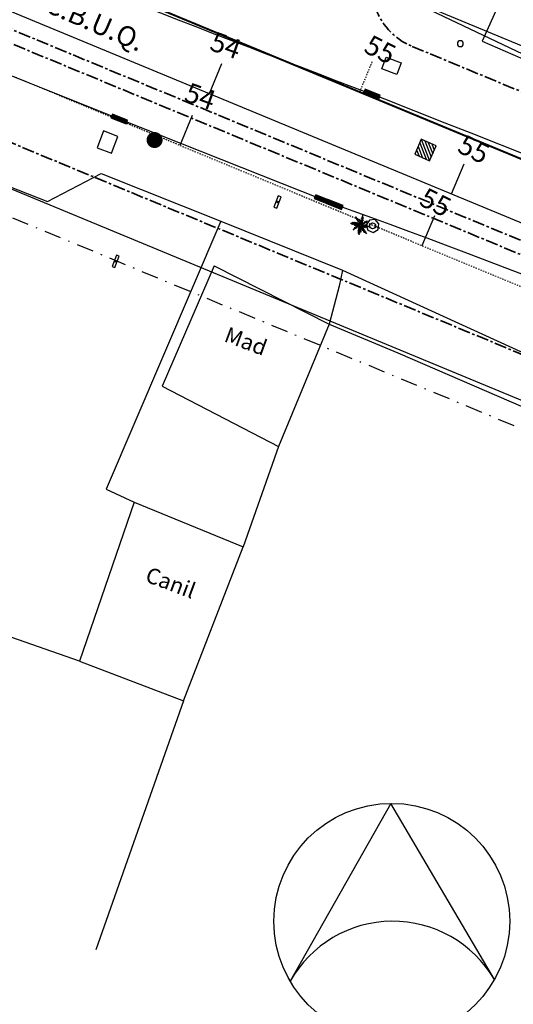
# Model space of a CAD drawing. Units: metres. Extents: x 179021 to 181925, y 1679784 to 1681976.
# Drawn here: x 181286 to 181324, y 1680596 to 1680671 of the extents above; entities that cross this region are included whole.
import ezdxf
from ezdxf.enums import TextEntityAlignment as Align

# ---------------------------------------------------------------- set-up
doc = ezdxf.new("R2010")
doc.units = ezdxf.units.M
doc.header["$LTSCALE"] = 0.025
doc.header["$MEASUREMENT"] = 0
for name, pattern in [('$RECOVER_040902150736-0', [0]), ('CENTER', [2, 1.25, -0.25, 0.25, -0.25]), ('CONTINUO', [0]), ('DASHDOT', [1, 0.5, -0.25, 0, -0.25]), ('DASHDOT2', [0.5, 0.25, -0.125, 0, -0.125]), ('DASHED', [0.75, 0.5, -0.25])]:
    doc.linetypes.add(name, pattern=pattern)
for name, color, linetype in [('67ARV2', 62, 'Continuous'), ('EPT CASA', 3, 'Continuous'), ('EPT Eixo', 1, 'DASHDOT2'), ('EPT Grade', 110, '$RECOVER_040902150736-0'), ('EPT texto', 2, 'Continuous'), ('EPT-Alinhamento_Etapa1', 30, 'Continuous'), ('EPT-Alinhamento_Etapa2', 30, 'DASHDOT'), ('g-faixas', 161, 'DASHED'), ('MALHA', 8, 'Continuous'), ('placa_sina', 40, 'Continuous'), ('POSTE', 8, 'Continuous'), ('POSTED', 1, 'Continuous'), ('pv', 110, 'Continuous'), ('REDEPROJ', 4, 'Continuous'), ('TG', 7, 'CONTINUO')]:
    doc.layers.add(name, color=color, linetype=linetype)
doc.layers.add('EPT meio-fio exist', color=130, linetype='Continuous', lineweight=30)
doc.layers.add('EPT MF', color=5, linetype='CENTER', lineweight=35)
doc.styles.add('texto', font='ARIAL.TTF')
doc.styles.add('VERT', font='romans.shx', dxfattribs={"height": 0.635})

# ---------------------------------------------------------------- blocks, each defined once
blk = doc.blocks.new('ARV2')
at = {"layer": '67ARV2'}
for p, q in [((-0.003359990321160744, 6.51193676126649e-06), (-0.003334892694222269, -0.0001784287767395698)), ((-0.002944833742215103, 0.0001978575234565794), (-0.002926010522011246, -0.000112378521918477)), ((-0.002636342077760645, 0.002310665068600559), (-0.002812548333559484, 0.002237809636009724)), ((-0.002812548333559484, 0.002237809636009724), (-0.002793725113354739, 0.001874733386776906)), ((-0.00256732360367895, 0.001386361805671643), (-0.002504579536332763, 0.001181806168012112)), ((-0.002542225976740475, 0.0003167479821354346), (-0.002561049196944332, -5.313344486623794e-05)), ((-0.002504579536332763, 0.001181806168012112), (-0.002554774790209713, 0.001128965964154349)), ((-0.00184994976701347, 0.002204984660885922), (-0.002466933095924162, 0.002112514304135504)), ((-0.002466933095924162, 0.002112514304135504), (-0.002391117347880112, 0.001472026984652319)), ((-0.002083148550653391, 0.001056110531563514), (-0.002208636685346654, 0.0009572353016186197)), ((-0.001466688088970436, 0.002020043947385086), (-0.002164715838202547, 0.001960798870332847)), ((-0.002164715838202547, 0.001960798870332847), (-0.002101971770856359, 0.00139276667886612)), ((-0.002114520584326485, 0.001386361805671643), (-0.002083148550653391, 0.001056110531563514)), ((-0.002007332802609341, 0.0004224283898500714), (-0.00201988161607769, 4.614208965392219e-05)), ((-0.00201988161607769, 4.614208965392219e-05), (-0.001906942294852776, -0.000336949388311969)), ((-0.001787205699667282, 0.000944025250653513), (-0.001950863141995995, 0.000792309816851744)), ((-0.001799754513135632, 0.001346731652778987), (-0.001787205699667282, 0.000944025250653513)), ((-0.0008941484744298123, 0.001716212775205395), (-0.001711912818850969, 0.001676982926887116)), ((-0.001711912818850969, 0.001676982926887116), (-0.001674266378442368, 0.00130029632211659)), ((-0.001353225900517785, 0.0007658897149224186), (-0.001636097070806919, 0.0006205791543151262)), ((-0.001504334529378148, 0.0004684634159380918), (-0.001560804189990606, 8.577224254657789e-05)), ((-0.001560804189990606, 8.577224254657789e-05), (-0.001453616408272573, -0.0002841091844542065)), ((-0.001378323527457148, 0.001201421092170807), (-0.001353225900517785, 0.0007658897149224186)), ((-0.000988264575449982, 0.0005941590523866891), (-0.001346951493784054, 0.0004684634159380918)), ((-0.001309305053375454, 0.001359941703743206), (-0.001284207426436978, 0.001168596117047893)), ((-0.0004664430820167098, 0.001307101499885444), (-0.001309305053375454, 0.001359941703743206)), ((-0.00107662913696327, 9.898229351079646e-05), (-0.001082903543697888, -0.0002312689805973323)), ((-0.00106408032349492, 0.0003499732618336138), (-0.00107662913696327, 9.898229351079646e-05)), ((-0.001044734236063327, 0.001036495607403931), (-0.000988264575449982, 0.0005941590523866891)), ((-0.0006991189984271173, 0.0004552533649738733), (-0.00103218542259409, 0.0003367632108693952)), ((-0.000849704760059744, 0.001010075505475494), (-0.0008627764407567184, 0.0009704453525828383)), ((-8.893294347878111e-05, 0.0008647649448682015), (-0.000849704760059744, 0.001010075505475494)), ((-0.0008120583196520315, 0.0002242776253850165), (-0.0007869606927135564, 7.256219158235933e-05)), ((-0.0007869606927135564, 7.256219158235933e-05), (-0.0008120583196520315, -0.0001452034970413907)), ((-0.0007555886590404626, 0.0009043950977608572), (-0.0006991189984271173, 0.0004552533649738733)), ((-0.00074722278339312, 0.003632070469608339), (-0.0002844852867109893, 0.003937903164661694)), ((-0.0006954589278320711, 0.003110473608804898), (-0.0002327214311490522, 0.003416306303857364)), ((-0.000644217939498759, 0.002427153699831375), (-7.847559892137923e-05, 0.002732986394884729)), ((-0.0006269633209781134, 0.004333804389017426), (-0.0004387311189377741, 0.004405458907884241)), ((-0.0006107544369129414, 0.0001650325483327775), (-0.0003278832666255838, 0.0002442928541189771)), ((-0.0005584677141241556, 0.001779861202579336), (-6.17438476284704e-05, 0.002067680191771504)), ((-0.0004727174887513286, 7.896706477772408e-05), (-0.0001830490444989508, 0.0001714374215272541)), ((-0.0004387311189377741, 0.004405458907884241), (-0.0001642258242959826, 0.004405458907884241)), ((-0.0003278832666255838, 0.0002442928541189771), (-0.0004219993676457534, 0.0006534041294389281)), ((-0.0003843529272380408, 0.0006998394601013258), (6.217568538069429e-05, 0.0006137739765453842)), ((-0.0002844852867109893, 0.003937903164661694), (0.0001955068284926753, 0.003740152704771016)), ((-0.0002844852867109893, 0.001294291753495602), (-9.979992067421506e-06, 0.001456014801665684)), ((-0.0001830490444989508, 0.0001714374215272541), (-0.0002395187051114078, 0.0005281087975647081)), ((-0.0002327214311490522, 0.003416306303857364), (0.0003842618977616397, 0.00325458325568817)), ((-3.194041563947536e-05, 0.001076125760297475), (-0.0001705002310306014, 0.0009900602767415334)), ((-7.847559892137923e-05, 0.002732986394884729), (0.0005401753965488254, 0.002513741951889581)), ((-6.17438476284704e-05, 0.002067680191771504), (0.0004355028860949517, 0.00183390232016023)), ((0.000150540246893982, 0.0009636401748130963), (-3.194041563947536e-05, 0.001076125760297475)), ((-9.979992067421506e-06, 0.001456014801665684), (0.0002640024353457449, 0.001312305459356788)), ((5.706024768237228e-06, 0.0005080935688307475), (9.354771905467629e-05, 0.0003035379311712161)), ((7.629310053314242e-05, 0.0007638881920496443), (0.000166749130959154, 0.0005361148890584699)), ((9.354771905467629e-05, 0.0003035379311712161), (0.0004836066710600662, 0.0004224283898500714)), ((0.000166749130959154, 0.0005361148890584699), (0.0004564175752106436, 0.000526507579266311)), ((0.0001939382268085765, 0.001001268804832978), (0.0002755055143595087, 0.0006878303228611271)), ((0.0002755055143595087, 0.0006878303228611271), (0.0006373296360600023, 0.000707044942445445)), ((0.0002938058673365163, 0.001238649417616311), (0.0005019070240370738, 0.000992061799615196)), ((0.0004658291853116836, 0.001666174703370937), (0.0006373296360600023, 0.001362343531191246)), ((0.0005019070240370738, 0.000992061799615196), (0.0008004642111618665, 0.001001268804832978)), ((0.0006373296360600023, 0.001979613185342788), (0.0008365420498863685, 0.001780261507153713)), ((0.0006373296360600023, 0.001362343531191246), (0.001026865720837655, 0.001390765155993345)), ((0.000664518731910313, 0.0006974376326532861), (0.0006373296360600023, 0.0002795196566899305)), ((0.0007460860194603569, 0.0003175485912850773), (0.0007549747623354364, -4.352613507407899e-05)), ((0.0007549747623354364, 0.002274237352304698), (0.0009541871761618026, 0.002093699989125564)), ((0.0008004642111618665, 0.000972847180030878), (0.00093640969041342, 0.000992061799615196)), ((0.0008365420498863685, 0.001780261507153713), (0.001144510847113089, 0.001789868816945872)), ((0.0008998089844611812, 0.00121983510260637), (0.001153399589987281, 0.00120102078759643)), ((0.00093640969041342, 0.000992061799615196), (0.0009724875291370338, 0.0003459702160862888)), ((0.0009541871761618026, 0.002093699989125564), (0.001226078134664021, 0.002084092679333405)), ((0.0009724875291370338, 0.002540039589890131), (0.001062943559563045, 0.002454774715483832)), ((0.001008565367861536, 0.0003271559010772362), (0.001054054816688854, -5.497200479820386e-06)), ((0.001044643206586038, 0.002748998577871364), (0.001135622104238898, 0.002682548018475006)), ((0.001062943559563045, 0.002454774715483832), (0.001279933459136906, 0.002473589030493772)), ((0.001108433008388587, 0.001685389322955255), (0.001542412807538085, 0.001656967698153156)), ((0.001135622104238898, 0.002682548018475006), (0.001289345069239722, 0.002739791572653583)), ((0.001153399589987281, 0.00120102078759643), (0.001279933459136906, 0.0004884786446720524)), ((0.001234966877538213, 0.002065278364323464), (0.001868681957741813, 0.002112914608709882)), ((0.001424767681262651, 0.002540039589890131), (0.002140050049016295, 0.00254964689968229)), ((0.0014885574830652, 0.0004600570198699527), (0.001560713160513316, -4.352613507407899e-05)), ((0.001542412807538085, 0.001656967698153156), (0.001606202609340635, 0.0008967893108423608)), ((0.00173273647849026, 0.002967564875644757), (0.002348151205715965, 0.002977172185436916)), ((0.001868681957741813, 0.002112914608709882), (0.002067371504339555, 0.001495244649983962)), ((0.00201351617986667, 0.0004600570198699527), (0.002158350401991527, 6.095335891653786e-05)), ((0.002158350401991527, 6.095335891653786e-05), (0.002094560600189865, -0.0004234151764422878)), ((0.002140050049016295, 0.00254964689968229), (0.002312073366992351, 0.001979613185342788)), ((0.002275995528267849, 0.003347453917012966), (0.00257455271539353, 0.003366668536598172)), ((0.002348151205715965, 0.002977172185436916), (0.002492985427842598, 0.00252122527488019)), ((0.00257455271539353, 0.003366668536598172), (0.002628930907094151, 0.003214552798220249)), ((0.002592330201141912, 0.0004980859544642113), (0.002737164423267657, 0.0001750401626993137)), ((0.002737164423267657, 0.0001750401626993137), (0.002719386937518387, -0.000309328372659512)), ((0.00308121105921888, 0.0004884786446720524), (0.003181078699745044, 0.0002603050371056126)), ((0.003181078699745044, 0.0002603050371056126), (0.003208267795596242, -0.0001099766944704372)), ((0.003615058498894541, 0.0004884786446720524), (0.003669436690595163, 0.0003459702160862888)), ((0.003669436690595163, 0.0003459702160862888), (0.003687737043570394, 0.0001466185378981022)), ((-0.003334892694222269, -0.0001784287767395698), (-0.003272148626875193, -0.000270899133489988)), ((-0.002854900579018604, -0.003255970346854764), (-0.003026401029766035, -0.002986165063522894)), ((-0.002926010522011246, -0.000112378521918477), (-0.002806273926824865, -0.0003169341595780084)), ((-0.002563663533083016, -0.002788414603632217), (-0.002854900579018604, -0.002356886272131153)), ((-0.002854900579018604, -0.003237956640994466), (-0.002614904521416328, -0.003346038876157142)), ((-0.00228968110566985, -0.002302845154549371), (-0.002563663533083016, -0.00178124829374593)), ((-0.002066416799359594, -0.002914510544656079), (-0.002563663533083016, -0.002788414603632217)), ((-0.002561049196944332, -5.313344486623794e-05), (-0.002403666161350237, -0.0003697743634357709)), ((-0.001627118805709316, -0.002377218656049007), (-0.00228968110566985, -0.002302845154549371)), ((-0.00184367536027974, -0.001637538951437034), (-0.002049685048067573, -0.001079914678912108)), ((-0.001192705661555493, -0.001745220882024445), (-0.00184367536027974, -0.001637538951437034)), ((-0.001329696875263409, -0.00098984614960973), (-0.001501197326011727, -0.0005583178181077786)), ((-0.000952709603954105, -0.001097928384772406), (-0.001329696875263409, -0.00098984614960973)), ((-0.001003950592287417, -0.0007380545721381582), (-0.001209960280076139, -0.0003965947699385852)), ((-0.0007812091532057863, -0.0005042767005268844), (-0.00103845982932782, -0.0001808306041876095)), ((-0.000849704760059744, -0.0007380545721381582), (-0.001003950592287417, -0.0007380545721381582)), ((-0.0009338863837502487, -0.001082316506360148), (-0.0005715393948220182, -0.0009370059457528557)), ((-0.0009145402963177673, -0.001328904124361263), (-0.0006525838151461016, -0.001175187167684943)), ((-0.0009103573584949842, -0.0009205934581909547), (-0.0005098410619321925, -0.0006944213734981775)), ((-0.0008873512004674566, -0.001515045751586119), (-0.000752451455672265, -0.001454199456234595)), ((-0.0008334958759954603, -0.0006820119316836015), (-0.0003942874045677058, -0.0004598428927372611)), ((-0.000752451455672265, -0.001454199456234595), (-0.0007409483766585012, -0.001502636309770655)), ((-0.0007116678118963549, -7.274836902493309e-05), (-0.0005856568099753545, -0.0003237393373477504)), ((-0.0006954589278320711, -0.001709193470303849), (-2.723461058895538e-05, -0.002015026165357203)), ((-0.0006614725580202929, -0.00239291368385175), (6.751759223710962e-06, -0.002608677849602725)), ((-0.0006525838151461016, -0.001175187167684943), (-0.0006332377277136203, -0.001357325749163363)), ((-0.000629577657118574, -0.0003829844143999894), (-0.000336772009499775, -0.0002901137530743059)), ((-0.0005715393948220182, -0.0009370059457528557), (-0.0005176840703491337, -0.001203608792487043)), ((-0.0005255270787687394, -0.0002981198445680677), (-0.0002944197640406543, -0.0002252644119772329)), ((-0.0005098410619321925, -0.0006944213734981775), (-0.0004329795794308922, -0.001033879652824088)), ((-0.0001752060360811214, -0.00123603346303558), (-0.000460168675282091, -0.001130753359896208)), ((-0.0004042218818973708, -0.003094247298685571), (5.851561478564804e-05, -0.003202329533848247)), ((-0.0003942874045677058, -0.0004598428927372611), (-0.0003331119389038406, -0.0007672768060890123)), ((-0.000336772009499775, -0.0002901137530743059), (-0.0002829166850268905, -0.0005691260416248456)), ((-0.0002944197640406543, -0.0002252644119772329), (-0.0002405644395677697, -0.0004438307097506256)), ((-0.0001443568696357644, -0.0005731290873712824), (-0.0002865767556219367, -0.000540704416822746)), ((0.0003335437766560645, -0.001058298231879751), (-0.0001752060360811214, -0.00123603346303558)), ((0.0001060965325230256, -0.0005002736547804476), (-0.0001443568696357644, -0.0005731290873712824)), ((-0.0001129848359626706, -0.003903663148682068), (0.0002985116723870362, -0.003939690560403553)), ((-2.723461058895538e-05, -0.002015026165357203), (0.0004355028860949517, -0.001691580069017928)), ((6.751759223710962e-06, -0.002608677849602725), (0.0005039984929471331, -0.002212776625246993)), ((3.707805844221923e-05, -0.000336949388311969), (0.0002697539748526268, -0.0003433542615064455)), ((5.851561478564804e-05, -0.003202329533848247), (0.0005039984929471331, -0.002896496838795781)), ((0.0001249197527268819, -0.0005018748730788447), (0.0003832161633061659, -0.00049546999988348)), ((0.0001871409528462209, -0.0007428582270342377), (0.0005719712325733539, -0.0006864152820044156)), ((0.0002697539748526268, -0.0003433542615064455), (0.0002509307546487705, -0.0002973192354193133)), ((0.0005907944527772102, -0.0001319934460771721), (0.0002697539748526268, -0.0001784287767395698)), ((0.0002697539748526268, -0.0001784287767395698), (0.0003136748219958463, -0.0003897895921688432)), ((0.0002985116723870362, -0.003939690560403553), (0.0005039984929471331, -0.003669885277070795)), ((0.0003372038472511107, -0.001045888790064287), (0.0008109215557201566, -0.0009450120372457294)), ((0.0003832161633061659, -0.00049546999988348), (0.000402039383509134, -0.0004294197450623871)), ((0.0005338019249379045, -0.001369334886403561), (0.001103727203338067, -0.001195602700993281)), ((0.0005453050039516683, -0.0003225384236237305), (0.000803078547301439, -0.0001808306041876095)), ((0.0005531480123694976, -0.0003385506066103661), (0.0005683111619783077, -0.0006015507121733821)), ((0.0005719712325733539, -0.0006864152820044156), (0.0005991603284236646, -0.0006095568036671439)), ((0.0006927535622160974, -0.001655552657297332), (0.001446728104834705, -0.00151144301041406)), ((0.0007549747623354364, -4.352613507407899e-05), (0.0007371972765870538, -0.0002048488786688951)), ((0.0008109215557201566, -0.0009450120372457294), (0.0008532738011792773, -0.0007993011720631715)), ((0.0009186322046650375, -0.0005166861423414604), (0.001204117711092856, -0.0003629691856660289)), ((0.0009688274585428758, -0.0008641505131611327), (0.0009186322046650375, -0.0005166861423414604)), ((0.001054054816688854, -5.497200479820386e-06), (0.001044643206586038, -0.0002712994380652534)), ((0.001103727203338067, -0.001195602700993281), (0.001153922457215018, -0.0009570211744868162)), ((0.001138236440377582, -0.002015026165357203), (0.001789206139102717, -0.00178124829374593)), ((0.001524635321789702, -0.0004614441110365464), (0.001279933459136906, -0.0006135598494135808)), ((0.001279933459136906, -0.0006135598494135808), (0.001298233812113914, -0.0009934488907817896)), ((0.001446728104834705, -0.00151144301041406), (0.001532478330207532, -0.001115942090632704)), ((0.001446728104834705, -0.002266817742828775), (0.002148938791890487, -0.002051053577077799)), ((0.001560713160513316, -4.352613507407899e-05), (0.001542412807538085, -0.0003949935516401881)), ((0.00177822592731669, -0.0006419814742156804), (0.001560713160513316, -0.0008033042178104965)), ((0.001560713160513316, -0.0008033042178104965), (0.001606202609340635, -0.001059899450178148)), ((0.001789206139102717, -0.00178124829374593), (0.00189221098299619, -0.001133955796493891)), ((0.001874956364476432, -0.002518609320300347), (0.002423444086533166, -0.002266817742828775)), ((0.002085671857315674, -0.0007748825930083969), (0.001877570700615117, -0.0009173910215932723)), ((0.001877570700615117, -0.0009173910215932723), (0.001923060149441547, -0.001107135389990188)), ((0.002148938791890487, -0.002051053577077799), (0.002217957265972181, -0.001295678844663084)), ((0.002329850852739845, -0.000936205336603213), (0.002221617336566339, -0.00101226320579173)), ((0.002221617336566339, -0.00101226320579173), (0.00223939482231561, -0.001088321074980247)), ((0.002320439242638805, -0.002644705261323321), (0.00276592212080029, -0.002446954801433532)), ((0.002423444086533166, -0.002266817742828775), (0.002474685074866478, -0.001457401892832277)), ((0.002628930907094151, -0.002680732673044806), (0.003023172796922324, -0.002464568202719453)), ((0.00276592212080029, -0.002446954801433532), (0.00276592212080029, -0.001709193470303849)), ((0.003023172796922324, -0.002464568202719453), (0.003057682033963616, -0.001978998753635719)), ((0.003057682033963616, -0.002734373486051322), (0.003263168854523713, -0.002608677849602725)), ((0.003263168854523713, -0.002608677849602725), (0.003280423473045246, -0.002212776625246993))]:
    blk.add_line(p, q, dxfattribs=at)
for centre, radius, start, end in [((-0.01807820778719993, 0.0004684526058581495), 0.01807123531005743, 0.7389922809091587, 13.8109008997826), ((-0.0003817739033786793, -0.02189878730958672), 0.02196448173793867, 90.2412650789443, 98.583291781069), ((-0.005684211499498382, -0.004806236589922297), 0.007588892416548048, 47.47367001300865, 69.29544557987629), ((-0.007535336133172699, -0.01270420441056974), 0.01481792396515233, 59.83812392708739, 71.84835750987037), ((-0.02056003396905925, 0.01141098337468616), 0.02343402803717988, 331.6939337898904, 338.6524470194983), ((0.001304009509463633, 0.008861018061309234), 0.008840312554358135, 264.2297022804126, 287.7669410756809), ((-0.007839960400631618, 0.008613280779184218), 0.01162508362996147, 315.9635807662566, 333.7317551850416), ((0.006561225152001526, -0.008115523500015098), 0.01062042902590475, 132.068497423962, 155.6843218775318), ((0.007222916275972047, -0.004209648769063823), 0.00847218210367531, 151.3416357422797, 162.1709470774848), ((0.01236508937752401, -0.0009212928658312025), 0.01246699327324279, 177.5116001898383, 196.1981190943995), ((0.003095104279153382, 0.003529661478628543), 0.004617117760701865, 232.3503826017559, 262.2028206272846), ((0.005191401911313065, 0.002956093307345031), 0.005866310269842236, 215.1708699345714, 254.1495934358198)]:
    blk.add_arc(centre, radius, start, end, dxfattribs=at)
blk = doc.blocks.new('AR')
at = {"layer": '67ARV2', "xscale": 1000, "yscale": 1000, "zscale": 1000, "rotation": 318.757349913981}
blk.add_blockref('ARV2', (-0.06646196446091324, -0.0568309128382225), dxfattribs=at)
blk = doc.blocks.new('*X57')
at = {"color": 0}
for p, q in [((-4.440892098500626e-16, -4.440892098500626e-16), (1.867652445071144, 1.867652445071144)), ((-4.292743122331636e-16, 0.4419417382415917), (1.425710706829552, 1.867652445071144)), ((-4.338666335037552e-16, 0.8838834764831839), (0.9837689685879601, 1.867652445071144)), ((-4.384589547743469e-16, 1.325825214724776), (0.5418272303463679, 1.867652445071144)), ((-4.430512760449385e-16, 1.767766952966368), (0.09988549210477592, 1.867652445071144)), ((0.4419417382415918, -4.394968885794711e-16), (1.867652445071144, 1.425710706829552)), ((0.883883476483184, -4.349045673088795e-16), (1.867652445071144, 0.9837689685879601)), ((1.325825214724776, -4.303122460382879e-16), (1.867652445071144, 0.5418272303463679)), ((1.767766952966368, -4.257199247676962e-16), (1.867652445071144, 0.09988549210477592))]:
    blk.add_line(p, q, dxfattribs=at)

msp = doc.modelspace()

# ---------------------------------------------------------------- linework, layer by layer
at = {"layer": 'EPT CASA'}
for p, q in [((181313.6739185427, 1680673.582345089, -2.31980596581244), (181356.9562083299, 1680652.961326353, -2.730996108574705)), ((181301.1726280155, 1680652.162143457, -0.862131907407037), (181297.1859569288, 1680642.993108875, -0.8701356084826997)), ((181301.1726280162, 1680652.162143458, -0.862131907407037), (181309.9388958034, 1680647.722223233, -2.317805040543523)), ((181309.9388958034, 1680647.722223233, -2.317805040543523), (181306.0578647838, 1680638.366562122, -3.287253333333391)), ((181309.9388958034, 1680647.722223233, -2.317805040543523), (181315.1657123019, 1680645.51850216, -2.321806891081354)), ((181315.1657123019, 1680645.51850216, -2.321806891081354), (181338.7791321182, 1680635.291591424, -2.366827709631968)), ((181297.1859569288, 1680642.993108875, -0.8701356084826997), (181306.0578647838, 1680638.366562122, -3.287253333333391)), ((181306.0578647838, 1680638.366562122, -3.287253333333391), (181303.3777705029, 1680630.732190276, -3.287253333333391)), ((181295.0513061522, 1680634.138401221, -2.310801802102316), (181290.8878113618, 1680621.989688412, -2.061686606122259)), ((181295.0513061522, 1680634.138401221, -2.310801802102316), (181303.3777705029, 1680630.732190276, -3.287253333333391)), ((181298.8150932365, 1680618.982827508, -2.061686606122259), (181303.3777705029, 1680630.732190276, -3.287253333333391)), ((181290.8878113618, 1680621.989688412, -2.061686606122259), (181277.7662277619, 1680626.56858606, -2.063687531391176)), ((181290.8878113618, 1680621.989688412, -2.061686606122259), (181298.8150932365, 1680618.982827508, -2.061686606122259)), ((181298.8150932365, 1680618.982827508, -2.061686606122259), (181292.1337834903, 1680599.967570083, -3.287253333333391))]:
    msp.add_line(p, q, dxfattribs=at)
at = {"layer": 'EPT Eixo', "color": 1, "ltscale": 200, "const_width": 0.15, "flags": 128}
msp.add_lwpolyline([(181685.117657424, 1680404.888536296, 0.414274584358487), (181683.431664, 1680420.71052), (181558.8283640314, 1680521.292315408, 0.04496269770710339), (181547.638698, 1680528.776011), (181508.1997045526, 1680550.301981108, -0.03269796488816959), (181499.371853, 1680555.898143), (181409.1914880408, 1680621.699917898, 0.05944834221752256), (181385.01741, 1680635.272871), (181241.1425922096, 1680694.892830689, -0.1120024119540147), (181098.125935, 1680796.115977), (181060.9380743473, 1680837.520409998, -0.1005230887770615), (181003.244175, 1680935.667133), (180971.0188161866, 1681029.427014359, 0.2095917753972125), (180935.656794, 1681067.825525), (180775.4912721392, 1681138.075282291, -0.01221426419094909), (180753.328285, 1681148.450032), (180739.9329206436, 1681155.124937696, 0.01487905121010953), (180712.921286, 1681167.595869), (180691.6510598613, 1681176.658425279, 0.1459114573758538), (180624.1123, 1681184.4968), (180540.3162239033, 1681169.966549706, -0.1989205790715854), (180499.056791, 1681179.237233), (180461.0685074347, 1681205.999801847, 0.1372166331571607), (180449.8990468022, 1681209.96350553)], format="xyb", dxfattribs=at)
at = {"layer": 'EPT Eixo', "ltscale": 8}
msp.add_polyline3d([(181237.96026, 1680686.469434, 0), (181381.572259, 1680626.958302, 0)], dxfattribs=at)
at = {"layer": 'EPT Eixo', "color": 3}
msp.add_polyline3d([(181312.2683, 1680665.4192, 0), (181313.225356, 1680667.728755, 0)], dxfattribs=at)
at = {"layer": 'EPT Eixo', "color": 3, "linetype": 'CONTINUO'}
for points in [[(181298.5584, 1680661.3583, 0), (181299.515456, 1680663.667855, 0)], [(181317.0348, 1680653.7019, 0), (181317.991856, 1680656.011455, 0)]]:
    msp.add_polyline3d(points, dxfattribs=at)
at = {"layer": 'EPT Grade'}
for p, q in [((181282.2988740779, 1680659.50179866, -2.461871659905483), (181288.4419654629, 1680657.064830582, -2.419852229258248)), ((181288.4419654629, 1680657.064830582, -2.419852229258248), (181292.5518532837, 1680659.206280934, -2.668967425238304)), ((181292.5518532837, 1680659.206280934, -2.668967425238304), (181301.6613524101, 1680655.568815301, -2.610940592439738)), ((181301.6613524101, 1680655.568815301, -2.610940592439738), (181292.9267007858, 1680635.116357333, -2.218759239732174)), ((181301.6613524101, 1680655.568815301, -2.610940592439738), (181310.9530457904, 1680651.826401344, -2.596934115557325)), ((181310.9530457904, 1680651.826401344, -2.596934115557325), (181310.705929123, 1680650.620855648, -2.433858706140658)), ((181310.9530457904, 1680651.826401344, -2.596934115557325), (181366.0694187169, 1680626.638693008, -2.31480365264015)), ((181310.705929123, 1680650.620855648, -2.433858706140658), (181309.9388958034, 1680647.722223233, -2.317805040543523)), ((181292.9267007858, 1680635.116357333, -2.218759239732174), (181295.0513061522, 1680634.138401221, -2.310801802102316))]:
    msp.add_line(p, q, dxfattribs=at)
at = {"layer": 'EPT meio-fio exist'}
for p, q in [((181260.8672769665, 1680676.57720082, -3.031134898912127), (181293.9159630852, 1680663.367652165, -2.626947994591063)), ((181323.2173333539, 1680672.873012963), (181321.6148352731, 1680669.310101219)), ((181321.6148352731, 1680669.310101219), (181355.7176919394, 1680654.370887547)), ((181293.9159630852, 1680663.367652165, -2.626947994591063), (181309.4272689766, 1680657.213384161, -3.047142301063452)), ((181309.4272689766, 1680657.213384161, -3.047142301063452), (181310.359023975, 1680656.844060234, -3.073154329559363))]:
    msp.add_line(p, q, dxfattribs=at)
for centre, radius, start, end in [((181971.2863785664, 1682400.265722881, -3.287253333333391), 1855.617888944472, 246.3834211719842, 249.2279924778932), ((179673.0419883811, 1676499.149997745, -3.067151553752617), 4477.343106377313, 67.93136935385596, 68.51103852939376), ((181074.2192938438, 1680001.19717773, -2.999120094609466), 696.875029458595, 66.2421529612094, 70.19285774627596)]:
    msp.add_arc(centre, radius, start, end, dxfattribs=at)
at = {"layer": 'EPT MF', "ltscale": 30}
for points in [[(181243.2987119399, 1680687.775236899), (181354.3102523154, 1680641.773377352), (181357.3909431787, 1680640.496775767)], [(181242.9158908957, 1680686.851414379), (181353.9274312712, 1680640.849554833), (181357.0081221345, 1680639.572953247)], [(181243.5911221545, 1680678.994393598), (181351.2476839619, 1680634.382797193), (181359.5083284318, 1680630.959684557)], [(181316.2605637826, 1680668.906534379), (181358.3298732793, 1680651.47351381), (181376.6966507433, 1680643.862540083)]]:
    msp.add_lwpolyline(points, dxfattribs=at)
msp.add_arc((181318.1746690034, 1680673.525646978), 5, 145.6345077726787, 247.4914655337522, dxfattribs=at)
at = {"layer": 'EPT-Alinhamento_Etapa1'}
for points in [[(181244.2047453194, 1680702.283598698), (181359.5740416728, 1680654.475937), (181388.0802686103, 1680642.66329623)], [(181234.6342192148, 1680679.188035702), (181350.0035155683, 1680631.380374004), (181378.5097425059, 1680619.567733234)]]:
    msp.add_lwpolyline(points, dxfattribs=at)
at = {"layer": 'EPT-Alinhamento_Etapa2', "ltscale": 103}
msp.add_lwpolyline([(181233.8685771265, 1680677.340390662), (181349.2378734799, 1680629.532728964), (181377.7441004176, 1680617.720088195)], dxfattribs=at)
at = {"layer": 'g-faixas'}
msp.add_arc((181350.6713439107, 1680754.80567659, 3.19154632860093), 531, 309.886673535075, 309.886673535075, dxfattribs=at)
at = {"layer": 'MALHA'}
for p, q in [((181314.6305247168, 1680611.146888109, 4.602106541242355), (181306.9513604071, 1680597.581106322, 4.602106541242355)), ((181322.5392542121, 1680597.713645844, 4.602106541242355), (181314.6305247168, 1680611.146888109, 4.602106541242355))]:
    msp.add_line(p, q, dxfattribs=at)
msp.add_circle((181314.7070464449, 1680602.147213423, 4.602106541242355), 8.999999999992827, dxfattribs=at)
msp.add_arc((181314.7835681739, 1680593.147538738, 4.602106541242355), 9.000000001038119, 30.48715833271541, 150.4871583082518, dxfattribs=at)
at = {"layer": 'placa_sina'}
for points, elevation in [([(181305.9429513377, 1680656.564035406), (181306.2706665955, 1680657.428023234), (181306.0525830071, 1680657.510743519), (181305.7248677493, 1680656.64675569)], -2.786021553469899), ([(181293.5919995291, 1680652.026852633), (181293.9197147869, 1680652.890840461), (181293.7016311985, 1680652.973560746), (181293.3739159408, 1680652.109572918)], -2.38183464914884)]:
    msp.add_lwpolyline(points, close=True, dxfattribs=dict(at, elevation=elevation))
for centre in [(181305.9977671728, 1680657.037389462, -2.786021553469899), (181293.6468153643, 1680652.500206689, -2.38183464914884)]:
    msp.add_circle(centre, 0.0554070526058196, dxfattribs=at)
at = {"layer": 'POSTE', "const_width": 0.6103265795718115, "elevation": -2.344817531673892}
msp.add_lwpolyline([(181296.3153371553, 1680661.808515063, 1), (181296.9186192254, 1680661.716052749, 1)], format="xyb", close=True, dxfattribs=at)
at = {"layer": 'POSTED'}
msp.add_line((181313.2497619399, 1680655.217205099, -2.803029418255685), (181313.2390489, 1680655.221949245, -2.803029418255685), dxfattribs=at)
at = {"layer": 'POSTED', "elevation": -2.803029418255685}
msp.add_lwpolyline([(181313.7327917273, 1680655.36488791), (181313.4354630171, 1680655.686931717), (181312.9982976058, 1680655.655261806), (181312.7504899689, 1680655.293726254), (181312.8786443075, 1680654.874568712), (181313.2862577962, 1680654.713423362), (181313.6663891564, 1680654.931635929)], close=True, dxfattribs=at)
at = {"layer": 'POSTED'}
msp.add_circle((181313.2497619399, 1680655.217205099, -2.803029418255685), 0.2233264270779027, dxfattribs=at)
at = {"layer": 'pv'}
for p, q in [((181313.9429832904, 1680667.205888683, -2.666966499969388), (181314.2783112957, 1680668.089946742, -2.666966499969388)), ((181314.2783112957, 1680668.089946742, -2.666966499969388), (181315.4310012825, 1680667.652725194, -2.666966499969388)), ((181315.4310012825, 1680667.652725194, -2.666966499969388), (181315.095673277, 1680666.768667134, -2.666966499969388)), ((181315.095673277, 1680666.768667134, -2.666966499969388), (181313.9429832904, 1680667.205888683, -2.666966499969388)), ((181292.7233463147, 1680662.451654517, -2.693978991099754), (181292.2346480663, 1680661.163251466, -2.693978991099754)), ((181293.8067548472, 1680662.040711799, -2.693978991099754), (181292.7233463147, 1680662.451654517, -2.693978991099754)), ((181293.3180565988, 1680660.752308748, -2.693978991099754), (181293.8067548472, 1680662.040711799, -2.693978991099754)), ((181292.2346480663, 1680661.163251466, -2.693978991099754), (181293.3180565988, 1680660.752308748, -2.693978991099754))]:
    msp.add_line(p, q, dxfattribs=at)
at = {"layer": 'REDEPROJ'}
msp.add_line((181317.2786796552, 1680660.998538262, -2.791023866642188), (181317.2786121104, 1680660.998455862, -2.791023866642188), dxfattribs=at)
for points, const_width, elevation in [([(181312.6123651199, 1680665.494898465), (181313.769878001, 1680665.034597742)], 0.3114194124214105, -3.287253333333391), ([(181293.3370272296, 1680663.597350841), (181294.4948989408, 1680663.13795349)], 0.3114194124214268, -2.626947994591063), ([(181308.848333121, 1680657.443082836), (181310.0062048322, 1680656.983685486)], 0.3114194124214268, -3.047142301063452), ([(181309.7800881187, 1680657.073758908), (181310.9379598299, 1680656.614361558)], 0.3114194124214268, -3.073154329559363)]:
    msp.add_lwpolyline(points, dxfattribs=dict(at, const_width=const_width, elevation=elevation))
for points, elevation in [([(181313.827415591, 1680665.179286852), (181312.6699027099, 1680665.639587574), (181312.5548275299, 1680665.350209355), (181313.712340411, 1680664.889908633)], -3.287253333333391), ([(181294.5523236093, 1680663.282687453), (181293.3944518981, 1680663.742084804), (181293.2796025612, 1680663.452616878), (181294.4374742724, 1680662.993219527)], -2.626947994591063), ([(181317.599801936, 1680660.178304888), (181318.0988380566, 1680661.319653115), (181316.9574898295, 1680661.818689236), (181316.458453709, 1680660.677341009)], -2.791023866642188), ([(181310.0636295006, 1680657.128419449), (181308.9057577894, 1680657.587816799), (181308.7909084525, 1680657.298348873), (181309.9487801637, 1680656.838951522)], -3.047142301063452), ([(181310.9953844984, 1680656.759095521), (181309.8375127872, 1680657.218492871), (181309.7226634503, 1680656.929024945), (181310.8805351615, 1680656.469627595)], -3.073154329559363)]:
    msp.add_lwpolyline(points, close=True, dxfattribs=dict(at, elevation=elevation))
for start_param, end_param in [(0.400227897511678, 3.541820551101471), (3.541820551101471, 6.683413204691264)]:
    msp.add_ellipse((181319.9407529656, 1680669.116392692, -2.518898030069594), major_axis=(0.1591726305073659, 0.1591726305073659), ratio=0.9999999992730692, start_param=start_param, end_param=end_param, dxfattribs=at)
at = {"layer": 'TG', "color": 1, "linetype": 'CONTINUO'}
msp.add_polyline3d([(181239.419909, 1680690.735632, 0), (181383.294769, 1680631.115614, 0)], dxfattribs=at)
at = {"layer": 'TG', "color": 3, "linetype": 'CONTINUO'}
for points in [[(181300.795907, 1680665.302154, 0), (181301.75296, 1680667.61171, 0)], [(181319.272358, 1680657.645734, 0), (181320.229411, 1680659.955291, 0)]]:
    msp.add_polyline3d(points, dxfattribs=at)

# ---------------------------------------------------------------- block references
at = {"xscale": 0.1704905197284169, "yscale": 0.1704905196093023, "zscale": 0.1704905196483519, "rotation": 249.2279924801024}
msp.add_blockref('AR', (181312.3246829513, 1680655.258694048, -2.646957247280228), dxfattribs=at)
at = {"layer": 'REDEPROJ', "xscale": 0.6669750896471529, "yscale": 0.6669750895816833, "zscale": 0.6669750896386804, "rotation": 246.383421178691}
msp.add_blockref('*X57', (181316.9574898295, 1680661.818689236, -2.791023866642188), dxfattribs=at)

# ---------------------------------------------------------------- texts
at = {"layer": 'EPT texto'}
for s, height, rotation, style, p in [('C.B.U.Q.', 1.5, 336.7211069509182, 'VERT', (181291.7693236128, 1680670.050498659, -29.29893352315843)), ('Mad', 1.2, 339.5452185447351, 'texto', (181303.3693066799, 1680645.850597783, -13.42093935775915)), ('Canil', 1.2, 339.5452185447351, 'texto', (181297.6353166657, 1680627.424373725, -13.42093935775915))]:
    msp.add_text(s, height=height, rotation=rotation, dxfattribs=dict(at, style=style)).set_placement(p, align=Align.CENTER)
at = {"layer": 'EPT texto', "char_height": 1.5, "attachment_point": 1, "style": 'texto'}
for s, insert, rotation in [('54', (181301.2357821072, 1680670.074212802), 340.30083819945975), ('55', (181313.1591234434, 1680669.851053764), 333.29312283607885), ('54', (181299.2903982186, 1680666.188307658), 340.30083819945975), ('55', (181320.29219529, 1680662.241157296), 333.29312283607885), ('55', (181317.3741194572, 1680658.193338332), 333.29312283607885)]:
    msp.add_mtext(s, dxfattribs=dict(at, insert=insert, rotation=rotation))

doc.saveas('drawing.dxf')
